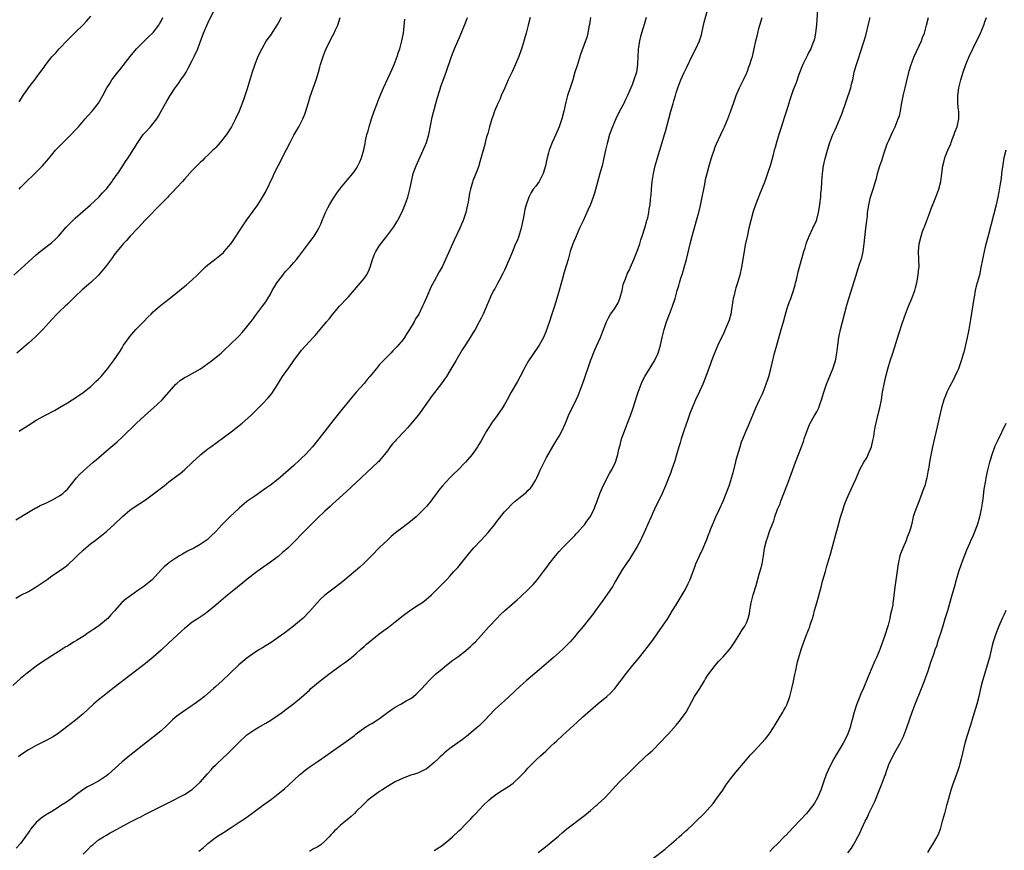
# Model space of a CAD drawing. Units: inches. Extents: x 2580000 to 2583000, y 1551000 to 1554000.
# Drawn here: x 2580849 to 2581101, y 1552458 to 1552670 of the extents above; entities that cross this region are included whole.
import ezdxf

# ---------------------------------------------------------------- set-up
doc = ezdxf.new("R2010")
doc.units = ezdxf.units.IN
doc.header["$MEASUREMENT"] = 0
doc.layers.add('LD25801551_10ft', color=141, linetype='Continuous')

msp = doc.modelspace()

# ---------------------------------------------------------------- linework, layer by layer
at = {"layer": 'LD25801551_10ft'}
for points, elevation in [([(2580847.26, 1552605), (2580851, 1552608.4), (2580853, 1552610.17), (2580854.01, 1552611), (2580856.58, 1552613), (2580857, 1552613.35), (2580857.86, 1552614.14), (2580858.68, 1552615), (2580860.69, 1552617.31), (2580861.68, 1552618.33), (2580863, 1552619.55), (2580866.94, 1552623), (2580869.08, 1552625), (2580869.97, 1552626.03), (2580871, 1552627.1), (2580872.47, 1552629), (2580872.67, 1552629.33), (2580873, 1552629.73), (2580873.49, 1552630.51), (2580873.9, 1552631), (2580875.22, 1552633), (2580875.9, 1552634.1), (2580876.54, 1552635), (2580877, 1552635.7), (2580879.01, 1552639), (2580880.45, 1552641), (2580881, 1552641.65), (2580882.25, 1552643), (2580883.87, 1552645), (2580884.3, 1552645.7), (2580885.04, 1552647), (2580886.13, 1552649), (2580886.46, 1552649.54), (2580887.3, 1552651), (2580888.64, 1552653), (2580889, 1552653.49), (2580889.63, 1552654.37), (2580890.1, 1552655), (2580891, 1552656.3), (2580891.43, 1552657), (2580891.98, 1552658.02), (2580893, 1552660), (2580893.48, 1552661), (2580894.38, 1552663), (2580895, 1552664.7), (2580895.88, 1552667), (2580897, 1552669.59), (2580898.78, 1552673.22)], 7810), ([(2580865, 1552456.59), (2580866.2, 1552457.8), (2580867, 1552458.6), (2580867.48, 1552459), (2580869, 1552460.2), (2580870.24, 1552461), (2580871, 1552461.46), (2580871.97, 1552462.03), (2580873.73, 1552463), (2580877, 1552464.73), (2580879, 1552465.78), (2580879.83, 1552466.17), (2580881, 1552466.84), (2580887, 1552469.84), (2580891, 1552471.88), (2580893, 1552473.17), (2580895, 1552474.99), (2580896.86, 1552477.14), (2580897.8, 1552478.2), (2580898.55, 1552479), (2580899, 1552479.45), (2580901, 1552481.32), (2580901.88, 1552482.12), (2580903, 1552483.24), (2580905, 1552485.31), (2580907, 1552487.13), (2580909, 1552488.49), (2580909.86, 1552489), (2580911.85, 1552490.15), (2580913.08, 1552490.92), (2580915, 1552492.21), (2580916.13, 1552493), (2580916.63, 1552493.37), (2580919, 1552495.19), (2580921, 1552496.83), (2580923, 1552498.61), (2580923.41, 1552499), (2580925.75, 1552501), (2580928.35, 1552503), (2580931, 1552504.92), (2580932.23, 1552505.77), (2580933, 1552506.38), (2580933.37, 1552506.63), (2580933.81, 1552507), (2580935, 1552508.02), (2580936.11, 1552509), (2580937, 1552509.83), (2580937.62, 1552510.38), (2580939, 1552511.53), (2580940.92, 1552513), (2580943.27, 1552514.73), (2580945, 1552516.08), (2580947, 1552517.7), (2580947.75, 1552518.25), (2580949, 1552519.16), (2580951, 1552520.46), (2580951.79, 1552521), (2580952.48, 1552521.52), (2580953, 1552521.93), (2580953.59, 1552522.41), (2580954.26, 1552523), (2580955, 1552523.72), (2580957, 1552525.73), (2580958.21, 1552527), (2580959, 1552527.81), (2580960.01, 1552529), (2580960.5, 1552529.5), (2580961, 1552530.08), (2580964.09, 1552533.91), (2580965.08, 1552535), (2580967, 1552537.02), (2580967.95, 1552538.05), (2580968.79, 1552539), (2580970.41, 1552541), (2580971, 1552541.79), (2580973, 1552544.27), (2580973.67, 1552545), (2580975, 1552546.35), (2580975.74, 1552547), (2580977, 1552548.07), (2580978.63, 1552549.37), (2580979, 1552549.75), (2580979.63, 1552550.37), (2580980.08, 1552551), (2580981, 1552552.5), (2580981.25, 1552553), (2580982.16, 1552555), (2580983.74, 1552558.26), (2580985.95, 1552562.05), (2580986.57, 1552563), (2580987, 1552563.74), (2580987.69, 1552565), (2580988.6, 1552567), (2580989, 1552567.93), (2580989.43, 1552569), (2580990.37, 1552571), (2580991, 1552572.26), (2580991.86, 1552574.14), (2580993.01, 1552577), (2580993.53, 1552578.47), (2580994.05, 1552580.05), (2580994.38, 1552581), (2580994.55, 1552581.45), (2580995.08, 1552583), (2580996.17, 1552585.83), (2580997, 1552587.73), (2580997.59, 1552589), (2580998.4, 1552591), (2580999.16, 1552593), (2580999.77, 1552594.23), (2581000.18, 1552595), (2581001, 1552596.08), (2581001.58, 1552597), (2581002.1, 1552597.9), (2581002.58, 1552599), (2581003.12, 1552601), (2581003.43, 1552602.57), (2581003.59, 1552603), (2581004.02, 1552604.02), (2581004.36, 1552605), (2581004.55, 1552605.45), (2581005, 1552606.33), (2581005.32, 1552607), (2581006.16, 1552609), (2581007, 1552611.15), (2581007.64, 1552613), (2581007.97, 1552614.03), (2581008.32, 1552615), (2581009, 1552617.09), (2581009.39, 1552618.61), (2581009.51, 1552619), (2581009.7, 1552619.7), (2581009.97, 1552621), (2581010.1, 1552621.9), (2581010.29, 1552623), (2581010.41, 1552624.41), (2581010.55, 1552625.45), (2581010.65, 1552627), (2581010.87, 1552629), (2581011.2, 1552631), (2581011.65, 1552633), (2581012.19, 1552635), (2581012.79, 1552637), (2581013.43, 1552639), (2581014.03, 1552641), (2581014.25, 1552641.75), (2581015.09, 1552645), (2581015.63, 1552647), (2581016.19, 1552649), (2581016.39, 1552649.61), (2581016.78, 1552651), (2581017, 1552651.7), (2581017.43, 1552653), (2581017.88, 1552654.12), (2581018.2, 1552655), (2581019, 1552656.87), (2581019.72, 1552658.28), (2581021, 1552660.98), (2581022.07, 1552663), (2581023.01, 1552665), (2581023.45, 1552666.55), (2581023.56, 1552667), (2581024.18, 1552669.82), (2581025, 1552672.85)], 7730), ([(2581053.2, 1552673), (2581052.91, 1552669.09), (2581052.68, 1552667), (2581052.42, 1552665.58), (2581052.26, 1552665), (2581051.75, 1552663.75), (2581051.47, 1552663), (2581051, 1552662.12), (2581050.64, 1552661.36), (2581049.46, 1552659), (2581049, 1552657.93), (2581048.75, 1552657.25), (2581048.41, 1552656.41), (2581047.71, 1552654.29), (2581047, 1552652.48), (2581046.1, 1552649.9), (2581045.33, 1552647.33), (2581044.68, 1552645.32), (2581044.4, 1552644.4), (2581043.7, 1552642.3), (2581043.3, 1552641), (2581042.7, 1552639), (2581042.34, 1552637.66), (2581042.14, 1552637), (2581041.81, 1552635.81), (2581041.5, 1552634.5), (2581041.06, 1552633), (2581040.42, 1552631), (2581039.71, 1552629), (2581038.37, 1552625.63), (2581038.09, 1552625), (2581037.33, 1552623), (2581036.74, 1552621.26), (2581036.1, 1552619), (2581035.63, 1552617), (2581035.23, 1552615.23), (2581034.71, 1552612.71), (2581034.39, 1552611), (2581033.69, 1552607), (2581033.27, 1552605), (2581032.74, 1552603), (2581032.31, 1552601.69), (2581032.13, 1552601), (2581031.86, 1552599.86), (2581031.61, 1552599), (2581031.5, 1552598.5), (2581031.02, 1552595), (2581030.57, 1552593.43), (2581030.44, 1552593), (2581029.58, 1552591), (2581029, 1552589.74), (2581028.62, 1552589), (2581027.7, 1552587), (2581026.85, 1552585), (2581026.05, 1552583), (2581025.76, 1552582.24), (2581024.58, 1552579), (2581024.15, 1552577.85), (2581023.79, 1552577), (2581023, 1552575.16), (2581021.96, 1552573), (2581021.05, 1552570.95), (2581020.46, 1552569.54), (2581020.31, 1552569), (2581019.97, 1552567.97), (2581019.45, 1552566.55), (2581019, 1552565.29), (2581018.25, 1552563), (2581017.99, 1552562.01), (2581017.68, 1552561), (2581017.1, 1552558.9), (2581016.64, 1552557.36), (2581015.81, 1552555), (2581015.59, 1552554.41), (2581015, 1552552.96), (2581014.24, 1552551), (2581013.38, 1552549), (2581011.46, 1552545), (2581011, 1552544.01), (2581010.55, 1552543), (2581010.1, 1552541.9), (2581008.83, 1552539), (2581008.23, 1552537.77), (2581007.84, 1552537), (2581007, 1552535.4), (2581006.76, 1552535), (2581005.51, 1552533), (2581005, 1552532.21), (2581004.16, 1552531), (2581003, 1552529.21), (2581001.48, 1552526.52), (2581001, 1552525.73), (2581000.74, 1552525.26), (2580999.23, 1552523), (2580997.81, 1552521), (2580997, 1552519.92), (2580996.35, 1552519), (2580995.77, 1552518.23), (2580994.81, 1552517), (2580993.12, 1552514.88), (2580991.52, 1552513), (2580991, 1552512.34), (2580989.83, 1552511), (2580989, 1552510.12), (2580987.84, 1552509), (2580985.57, 1552507), (2580983, 1552504.78), (2580978.52, 1552501), (2580977, 1552499.6), (2580974.22, 1552497), (2580973, 1552495.9), (2580971.49, 1552494.51), (2580970.48, 1552493.52), (2580968.03, 1552491), (2580967.53, 1552490.47), (2580966.51, 1552489.49), (2580965, 1552488.16), (2580963.27, 1552486.73), (2580963, 1552486.54), (2580962.15, 1552485.85), (2580961, 1552485.07), (2580959, 1552483.62), (2580958.18, 1552483), (2580957.54, 1552482.46), (2580957, 1552481.95), (2580956.5, 1552481.5), (2580955.97, 1552481), (2580955, 1552480.02), (2580953.79, 1552479), (2580953, 1552478.42), (2580951, 1552477.45), (2580949.69, 1552477), (2580949, 1552476.79), (2580947, 1552476.07), (2580945.19, 1552475.19), (2580945, 1552475.1), (2580943.7, 1552474.3), (2580943, 1552473.9), (2580941.58, 1552473), (2580941, 1552472.61), (2580939, 1552471.2), (2580938.73, 1552471), (2580937.78, 1552470.22), (2580936.75, 1552469.25), (2580935, 1552467.46), (2580934.57, 1552467), (2580933.75, 1552466.25), (2580932.67, 1552465.33), (2580931, 1552463.97), (2580929.92, 1552463), (2580929.46, 1552462.54), (2580929, 1552462.02), (2580928.5, 1552461.5), (2580928.1, 1552461), (2580927, 1552459.93), (2580925.9, 1552459), (2580925, 1552458.37), (2580924.08, 1552457.92), (2580923, 1552457.27)], 7710), ([(2580979.57, 1552671), (2580979.05, 1552669), (2580978.52, 1552667), (2580977.52, 1552663.52), (2580977.36, 1552663), (2580976.66, 1552661), (2580975.59, 1552658.41), (2580974.96, 1552657.04), (2580973.97, 1552655), (2580973.05, 1552653), (2580972.18, 1552651), (2580971.85, 1552650.15), (2580971.3, 1552649), (2580970.47, 1552647), (2580970.1, 1552645.9), (2580969.75, 1552645), (2580969.13, 1552643), (2580968.69, 1552641.31), (2580968.42, 1552640.42), (2580968.07, 1552639), (2580967.89, 1552638.11), (2580967.5, 1552637), (2580967, 1552635.17), (2580966.54, 1552633.45), (2580966.4, 1552633), (2580966.06, 1552632.06), (2580964.87, 1552629.13), (2580964.79, 1552628.79), (2580964.25, 1552627), (2580964.02, 1552625.98), (2580963.67, 1552623.67), (2580963.54, 1552623), (2580963.08, 1552621), (2580962.41, 1552619), (2580961.98, 1552618.02), (2580961.56, 1552617), (2580960.09, 1552613.91), (2580959, 1552611.42), (2580957.9, 1552609), (2580957, 1552607.14), (2580956.22, 1552605.78), (2580955, 1552603.43), (2580954.15, 1552601.85), (2580953.76, 1552601), (2580953, 1552599.22), (2580952.3, 1552597.7), (2580952, 1552597), (2580951.02, 1552595), (2580950.22, 1552593.78), (2580949.83, 1552593), (2580948.64, 1552591), (2580947.96, 1552590.04), (2580947.35, 1552589), (2580947, 1552588.5), (2580945.38, 1552586.62), (2580945, 1552586.14), (2580944.42, 1552585.58), (2580943.88, 1552585), (2580943, 1552584.12), (2580941, 1552582.03), (2580940.52, 1552581.48), (2580940.14, 1552581), (2580939, 1552579.63), (2580938.49, 1552579), (2580937.8, 1552578.2), (2580937, 1552577.23), (2580935.03, 1552574.97), (2580933.37, 1552573), (2580931.4, 1552570.6), (2580929, 1552567.59), (2580926.97, 1552565), (2580925.43, 1552563), (2580923.82, 1552561), (2580923, 1552560.08), (2580922, 1552559), (2580921, 1552558.02), (2580920.45, 1552557.55), (2580919, 1552556.22), (2580917.64, 1552555), (2580917, 1552554.38), (2580916.25, 1552553.75), (2580915, 1552552.65), (2580913, 1552551.17), (2580911.73, 1552550.27), (2580909, 1552548.36), (2580907, 1552546.92), (2580905, 1552545.26), (2580902.58, 1552543), (2580900.6, 1552541), (2580899, 1552539.29), (2580897.87, 1552538.13), (2580896.83, 1552537.17), (2580895, 1552535.91), (2580893.35, 1552535), (2580891.78, 1552534.21), (2580890.51, 1552533.49), (2580889.7, 1552533), (2580889, 1552532.57), (2580887, 1552531.22), (2580886.72, 1552531), (2580885.8, 1552530.2), (2580885, 1552529.42), (2580882.76, 1552527), (2580881.82, 1552526.18), (2580881, 1552525.55), (2580880.31, 1552525), (2580879, 1552524.11), (2580877.18, 1552522.82), (2580876.03, 1552521.97), (2580874.96, 1552521.04), (2580873.03, 1552518.97), (2580872.09, 1552517.91), (2580871.32, 1552517), (2580871, 1552516.68), (2580869, 1552515.01), (2580867.77, 1552514.23), (2580867, 1552513.69), (2580866.55, 1552513.44), (2580865, 1552512.39), (2580863.34, 1552511.34), (2580862.76, 1552511), (2580861, 1552509.9), (2580860.42, 1552509.58), (2580859.53, 1552509), (2580857, 1552507.44), (2580855.52, 1552506.48), (2580854.33, 1552505.67), (2580853, 1552504.74), (2580851, 1552503.24), (2580850.7, 1552503), (2580849, 1552501.59), (2580847, 1552499.81)], 7760), ([(2580847.78, 1552542.22), (2580851, 1552544.25), (2580852.74, 1552545.26), (2580853, 1552545.37), (2580854.05, 1552545.95), (2580855, 1552546.35), (2580855.43, 1552546.57), (2580857, 1552547.28), (2580859, 1552548.42), (2580859.78, 1552549), (2580860.43, 1552549.57), (2580861, 1552550.15), (2580861.73, 1552551), (2580863, 1552552.63), (2580863.31, 1552553), (2580864.11, 1552553.89), (2580865.16, 1552554.84), (2580867.63, 1552557), (2580868.34, 1552557.66), (2580871, 1552559.95), (2580873.73, 1552562.27), (2580875, 1552563.46), (2580878.7, 1552567), (2580880.84, 1552569), (2580883.07, 1552571), (2580885.25, 1552573), (2580888.76, 1552577), (2580889, 1552577.24), (2580889.98, 1552578.02), (2580891.2, 1552578.8), (2580891.57, 1552579), (2580895.07, 1552581), (2580897, 1552582.32), (2580897.92, 1552583), (2580900.38, 1552585), (2580901, 1552585.55), (2580903, 1552587.41), (2580904.56, 1552589), (2580905, 1552589.42), (2580905.75, 1552590.25), (2580907, 1552591.7), (2580907.99, 1552593), (2580908.44, 1552593.56), (2580909.49, 1552595), (2580911, 1552597), (2580911.83, 1552598.17), (2580912.36, 1552599), (2580913, 1552600.09), (2580913.49, 1552601), (2580914.04, 1552601.96), (2580914.67, 1552603), (2580915, 1552603.46), (2580916.2, 1552605), (2580916.56, 1552605.44), (2580917, 1552605.95), (2580917.97, 1552607), (2580919, 1552608.22), (2580919.69, 1552609), (2580920.27, 1552609.73), (2580922.86, 1552613.14), (2580923.71, 1552614.29), (2580924.21, 1552615), (2580925, 1552616.27), (2580925.4, 1552617), (2580925.93, 1552618.07), (2580926.3, 1552619), (2580927.17, 1552621), (2580927.75, 1552622.25), (2580928.16, 1552623), (2580929, 1552624.48), (2580930.01, 1552625.99), (2580931, 1552627.26), (2580932.72, 1552629.28), (2580934.14, 1552631), (2580935, 1552632.24), (2580935.45, 1552633), (2580935.97, 1552634.03), (2580936.34, 1552635), (2580936.95, 1552637.05), (2580937.3, 1552638.7), (2580937.42, 1552639.41), (2580937.76, 1552641), (2580938.04, 1552641.96), (2580938.31, 1552643), (2580938.96, 1552645.04), (2580939.62, 1552647), (2580940.33, 1552649), (2580940.53, 1552649.47), (2580941.19, 1552651.19), (2580941.97, 1552653), (2580944.22, 1552657.78), (2580944.73, 1552659), (2580945, 1552659.68), (2580945.48, 1552661), (2580945.85, 1552662.15), (2580946.14, 1552663), (2580946.72, 1552665), (2580947.1, 1552667), (2580947.43, 1552670.57)], 7780), ([(2580847.82, 1552522.18), (2580849.08, 1552522.92), (2580851, 1552523.92), (2580852.95, 1552525.05), (2580855, 1552526.48), (2580855.78, 1552527), (2580857, 1552527.91), (2580858.68, 1552529), (2580860.06, 1552529.94), (2580861.2, 1552530.8), (2580863, 1552532.51), (2580863.48, 1552533), (2580865, 1552534.46), (2580867, 1552536.15), (2580868.11, 1552537), (2580868.63, 1552537.37), (2580869.76, 1552538.24), (2580871, 1552539.28), (2580872.97, 1552541.03), (2580875, 1552543.04), (2580877, 1552544.74), (2580877.37, 1552545), (2580879.59, 1552546.41), (2580881, 1552547.38), (2580885.76, 1552551), (2580887, 1552552), (2580888.32, 1552553), (2580889.86, 1552554.14), (2580891, 1552555.04), (2580893.05, 1552557), (2580895, 1552558.82), (2580895.21, 1552559), (2580897, 1552560.44), (2580897.73, 1552561), (2580901, 1552563.33), (2580903, 1552564.8), (2580905.75, 1552567), (2580907.99, 1552569), (2580908.5, 1552569.5), (2580911, 1552571.98), (2580912.47, 1552573.53), (2580913.37, 1552574.63), (2580914.94, 1552577.06), (2580915.7, 1552578.3), (2580916.15, 1552579), (2580917, 1552580.23), (2580917.56, 1552581), (2580919, 1552583.07), (2580921, 1552585.77), (2580923, 1552587.99), (2580923.99, 1552589), (2580924.51, 1552589.49), (2580925.78, 1552591), (2580927.42, 1552593), (2580928.14, 1552593.86), (2580929.03, 1552595), (2580930.75, 1552597), (2580932.57, 1552599), (2580933, 1552599.45), (2580937, 1552604.08), (2580937.66, 1552605), (2580938.13, 1552605.87), (2580938.58, 1552607), (2580939.16, 1552609), (2580939.66, 1552610.34), (2580940, 1552611), (2580941, 1552612.56), (2580941.33, 1552613), (2580942.89, 1552615), (2580944.35, 1552617), (2580944.61, 1552617.39), (2580945.4, 1552618.6), (2580945.63, 1552619), (2580946.3, 1552620.3), (2580946.8, 1552621.2), (2580947.39, 1552622.61), (2580947.77, 1552623.77), (2580948.22, 1552625), (2580948.39, 1552625.61), (2580948.75, 1552627), (2580949.15, 1552629), (2580949.63, 1552631), (2580950.37, 1552633), (2580952.18, 1552637), (2580953.01, 1552639), (2580953.57, 1552641), (2580954.5, 1552645.5), (2580955.42, 1552649), (2580955.73, 1552650.27), (2580956.41, 1552652.41), (2580956.66, 1552653.33), (2580958.01, 1552657), (2580959.41, 1552661), (2580959.85, 1552662.15), (2580960.19, 1552663), (2580961.65, 1552666.35), (2580963, 1552669.64), (2580963.53, 1552671)], 7770), ([(2581009.34, 1552671), (2581008.77, 1552669.23), (2581008.1, 1552667), (2581007.89, 1552666.11), (2581007.61, 1552665), (2581007.33, 1552663.33), (2581007.29, 1552663), (2581007.28, 1552662.72), (2581007.13, 1552661), (2581007.06, 1552659), (2581006.8, 1552657), (2581006.73, 1552656.73), (2581006.17, 1552655), (2581005.71, 1552653.71), (2581005.39, 1552653), (2581004.55, 1552651), (2581004, 1552650), (2581003.54, 1552649), (2581002.48, 1552647), (2581001.52, 1552645), (2581000.66, 1552643), (2580999.94, 1552641), (2580999.28, 1552638.72), (2580998.88, 1552637), (2580998.47, 1552635), (2580998.02, 1552633), (2580997.62, 1552631.62), (2580997.46, 1552631), (2580996.81, 1552628.8), (2580996.03, 1552625.97), (2580995.7, 1552625), (2580995, 1552623.1), (2580994.38, 1552621.62), (2580993.13, 1552618.87), (2580992.24, 1552617), (2580991.33, 1552615), (2580990.53, 1552613), (2580989.86, 1552611), (2580989.28, 1552609), (2580988.27, 1552605.73), (2580987.74, 1552603.74), (2580987.41, 1552602.59), (2580987, 1552601), (2580986.44, 1552599), (2580985.82, 1552597), (2580985, 1552594.45), (2580984.63, 1552593.37), (2580983.57, 1552590.43), (2580982.96, 1552589), (2580981.85, 1552587), (2580981.53, 1552586.47), (2580979.19, 1552583), (2580978.39, 1552581.61), (2580978.02, 1552581), (2580977.02, 1552579), (2580976.3, 1552577.7), (2580974.72, 1552575), (2580973.65, 1552573), (2580973, 1552571.84), (2580972.49, 1552571), (2580971.1, 1552569), (2580969.64, 1552567), (2580969.38, 1552566.62), (2580969, 1552565.95), (2580968.62, 1552565.38), (2580968.4, 1552565), (2580967.65, 1552563.65), (2580967, 1552562.51), (2580966.41, 1552561.59), (2580966.09, 1552561), (2580964.69, 1552559), (2580963, 1552557), (2580961, 1552554.97), (2580959.99, 1552554.01), (2580959, 1552553), (2580957.11, 1552551), (2580956.18, 1552549.82), (2580955.55, 1552549), (2580955, 1552548.21), (2580954.09, 1552547), (2580953, 1552545.66), (2580952.69, 1552545.31), (2580951, 1552543.64), (2580950.33, 1552543), (2580948.5, 1552541.5), (2580947.83, 1552541), (2580947, 1552540.4), (2580945.06, 1552538.94), (2580943.99, 1552538.01), (2580943, 1552537.08), (2580941, 1552535.13), (2580938.95, 1552533.05), (2580937, 1552531.14), (2580935.9, 1552530.1), (2580934.83, 1552529.17), (2580931.54, 1552526.46), (2580929.69, 1552525), (2580927, 1552522.95), (2580925.97, 1552522.03), (2580924.96, 1552521), (2580923, 1552518.76), (2580921.29, 1552517), (2580921, 1552516.73), (2580918.93, 1552515), (2580916.69, 1552513.31), (2580915, 1552512.08), (2580913.18, 1552510.82), (2580911.96, 1552510.04), (2580911, 1552509.47), (2580910.26, 1552509), (2580909, 1552508.23), (2580907, 1552506.79), (2580904.94, 1552505.06), (2580900.63, 1552501), (2580899, 1552499.5), (2580898.45, 1552499), (2580897, 1552497.74), (2580896.11, 1552497), (2580895, 1552496.12), (2580893.46, 1552495), (2580893, 1552494.67), (2580890.45, 1552493), (2580889, 1552491.9), (2580887.95, 1552491), (2580886.45, 1552489.55), (2580885, 1552488.2), (2580883, 1552486.55), (2580879, 1552483.44), (2580877.65, 1552482.35), (2580877, 1552481.87), (2580875, 1552480.23), (2580871.44, 1552477), (2580871, 1552476.66), (2580869, 1552475.29), (2580868.48, 1552475), (2580867.48, 1552474.52), (2580866.15, 1552473.85), (2580864.91, 1552473.09), (2580863, 1552471.57), (2580862.27, 1552471), (2580861, 1552470.09), (2580860.33, 1552469.67), (2580859.34, 1552469), (2580858.39, 1552468.39), (2580857, 1552467.54), (2580855.41, 1552466.59), (2580854.23, 1552465.77), (2580853, 1552464.67), (2580851.57, 1552463), (2580851.33, 1552462.67), (2580850.53, 1552461.47), (2580849, 1552459.3), (2580847.89, 1552458.11)], 7740), ([(2580915.73, 1552671), (2580915, 1552669.57), (2580914.67, 1552669), (2580913, 1552666.45), (2580912.38, 1552665.62), (2580911.96, 1552665), (2580910.8, 1552663), (2580909.82, 1552661), (2580909.03, 1552659), (2580908.36, 1552657), (2580907.74, 1552655), (2580907.58, 1552654.42), (2580907, 1552652.48), (2580906.13, 1552649.87), (2580905, 1552647), (2580904.06, 1552645), (2580903.01, 1552643), (2580901.72, 1552641), (2580900.18, 1552639), (2580899.65, 1552638.35), (2580899, 1552637.71), (2580898.67, 1552637.33), (2580898.29, 1552637), (2580897, 1552635.74), (2580896.22, 1552635), (2580895.62, 1552634.38), (2580895, 1552633.82), (2580894.61, 1552633.39), (2580894.19, 1552633), (2580893, 1552631.81), (2580891.69, 1552630.31), (2580891, 1552629.61), (2580890.48, 1552629), (2580889, 1552627.44), (2580887.84, 1552626.16), (2580887, 1552625.32), (2580886.71, 1552625), (2580885, 1552623.27), (2580881, 1552619.13), (2580879, 1552617.05), (2580877.09, 1552615), (2580876.12, 1552613.88), (2580875.3, 1552613), (2580875, 1552612.62), (2580873.64, 1552611), (2580873, 1552610.14), (2580872.53, 1552609.47), (2580871, 1552607.42), (2580870.71, 1552607), (2580869, 1552605), (2580867, 1552603.09), (2580864.8, 1552601.2), (2580863, 1552599.52), (2580862.44, 1552599), (2580861, 1552597.52), (2580860.42, 1552597), (2580859, 1552595.62), (2580858.3, 1552595), (2580857, 1552593.62), (2580854.7, 1552591), (2580852.85, 1552589.15), (2580851, 1552587.53), (2580848.06, 1552585)], 7800), ([(2580995.03, 1552671), (2580994.76, 1552669.24), (2580994.63, 1552668.63), (2580994.36, 1552667), (2580994.08, 1552665.92), (2580993.78, 1552665), (2580992.51, 1552661.49), (2580991.68, 1552659), (2580991.53, 1552658.47), (2580991.06, 1552657), (2580990.48, 1552655), (2580989.84, 1552653), (2580989.18, 1552651), (2580988.71, 1552649.29), (2580988.2, 1552647), (2580987.72, 1552645), (2580987.04, 1552642.96), (2580986.15, 1552641), (2580985.21, 1552639), (2580984.59, 1552637.41), (2580984.45, 1552637), (2580984.28, 1552636.28), (2580983.94, 1552635), (2580983.76, 1552634.24), (2580983.54, 1552633), (2580982.95, 1552631), (2580981.85, 1552629), (2580981, 1552627.81), (2580980.38, 1552627), (2580979.83, 1552626.16), (2580979.27, 1552625), (2580978.58, 1552623), (2580978.23, 1552621.77), (2580977.86, 1552619.86), (2580977.24, 1552617), (2580977, 1552616.16), (2580976.64, 1552615), (2580976.22, 1552613.78), (2580975.84, 1552613), (2580975.01, 1552611.01), (2580974.44, 1552609.56), (2580973.6, 1552607.6), (2580973.36, 1552607), (2580973, 1552606.24), (2580972.59, 1552605.41), (2580971.64, 1552603.64), (2580971.21, 1552602.79), (2580970.5, 1552601.5), (2580970.22, 1552601), (2580969.45, 1552599.45), (2580969.23, 1552599), (2580967.51, 1552595), (2580967, 1552593.98), (2580966.55, 1552593), (2580965.48, 1552591), (2580965, 1552590.27), (2580964.22, 1552589), (2580963, 1552587.13), (2580962.18, 1552585.82), (2580960.49, 1552583), (2580959, 1552580.41), (2580958.1, 1552579), (2580957.66, 1552578.34), (2580956.82, 1552577.18), (2580954.23, 1552573.77), (2580953.66, 1552573), (2580953, 1552572.06), (2580952.23, 1552571), (2580951, 1552569.2), (2580949.19, 1552567), (2580948.14, 1552565.86), (2580947.4, 1552565), (2580945.52, 1552563), (2580945.26, 1552562.74), (2580945, 1552562.44), (2580944.3, 1552561.7), (2580943.74, 1552561), (2580943, 1552559.98), (2580942.25, 1552559), (2580941, 1552557.47), (2580940.78, 1552557.22), (2580940.56, 1552557), (2580935, 1552551.83), (2580932.47, 1552549.53), (2580929.76, 1552547), (2580929, 1552546.34), (2580928.32, 1552545.68), (2580927, 1552544.52), (2580925, 1552542.6), (2580924.21, 1552541.79), (2580923.37, 1552541), (2580921.37, 1552539), (2580919, 1552536.52), (2580917.46, 1552535), (2580917, 1552534.58), (2580916.15, 1552533.85), (2580915, 1552532.9), (2580913, 1552531.39), (2580909.61, 1552529), (2580907.01, 1552527), (2580905.92, 1552526.08), (2580904.54, 1552525), (2580901.48, 1552522.52), (2580899.69, 1552521), (2580899, 1552520.39), (2580897.15, 1552518.85), (2580896.02, 1552517.98), (2580894.5, 1552517), (2580893, 1552515.99), (2580891.31, 1552514.69), (2580891, 1552514.43), (2580890.25, 1552513.75), (2580889, 1552512.59), (2580887, 1552510.7), (2580885, 1552508.84), (2580883, 1552507.05), (2580881, 1552505.43), (2580877, 1552502.39), (2580873, 1552499.29), (2580870.08, 1552497), (2580869, 1552496.11), (2580867.7, 1552495), (2580865, 1552492.56), (2580863.06, 1552490.94), (2580860.83, 1552489.17), (2580859, 1552487.77), (2580857.34, 1552486.66), (2580856.07, 1552485.93), (2580853, 1552484.38), (2580851, 1552483.3), (2580849.6, 1552482.4), (2580849, 1552481.98), (2580848.46, 1552481.54)], 7750), ([(2580848.6, 1552649.4), (2580849.63, 1552651), (2580851, 1552652.94), (2580851.92, 1552654.08), (2580852.63, 1552655), (2580853, 1552655.54), (2580854.47, 1552657.53), (2580855, 1552658.32), (2580855.28, 1552658.72), (2580857, 1552660.93), (2580858.01, 1552661.99), (2580858.9, 1552663), (2580861, 1552665.18), (2580861.91, 1552666.09), (2580863, 1552667.2), (2580865, 1552669.16), (2580865.91, 1552670.09), (2580867, 1552671.32)], 7830), ([(2580848.64, 1552565), (2580849, 1552565.25), (2580850.09, 1552565.91), (2580851, 1552566.56), (2580853, 1552567.81), (2580855, 1552568.95), (2580857.68, 1552570.32), (2580859, 1552571.05), (2580861, 1552572.23), (2580862.24, 1552573), (2580863.89, 1552574.11), (2580865, 1552574.9), (2580867, 1552576.47), (2580867.6, 1552577), (2580868.32, 1552577.68), (2580869, 1552578.35), (2580869.61, 1552579), (2580871.31, 1552581), (2580872.05, 1552581.95), (2580872.82, 1552583), (2580874.5, 1552585.5), (2580875, 1552586.36), (2580875.39, 1552587), (2580876.78, 1552589), (2580877, 1552589.27), (2580878.53, 1552591), (2580880.47, 1552593), (2580881.68, 1552594.32), (2580882.42, 1552595), (2580883, 1552595.57), (2580884.81, 1552597.19), (2580887.06, 1552598.94), (2580889.72, 1552601), (2580891.52, 1552602.48), (2580893, 1552603.77), (2580894.26, 1552605), (2580895, 1552605.7), (2580896.32, 1552607), (2580897, 1552607.6), (2580898.73, 1552609), (2580900.02, 1552609.98), (2580901, 1552610.8), (2580901.2, 1552611), (2580903, 1552613.08), (2580906.13, 1552617.87), (2580907, 1552619.13), (2580908.63, 1552621.37), (2580909.78, 1552623), (2580911.01, 1552625), (2580911.73, 1552626.26), (2580913.7, 1552630.3), (2580914.01, 1552631), (2580914.97, 1552633), (2580917.07, 1552637), (2580918.06, 1552639), (2580919, 1552640.82), (2580920.26, 1552643), (2580921.33, 1552645), (2580921.8, 1552646.2), (2580922.1, 1552647), (2580922.75, 1552649.25), (2580923.21, 1552650.79), (2580924.73, 1552655), (2580925.35, 1552657), (2580925.72, 1552658.28), (2580925.89, 1552659), (2580926.52, 1552661), (2580927, 1552662.25), (2580927.32, 1552663), (2580928.52, 1552665.48), (2580929, 1552666.38), (2580929.35, 1552667), (2580929.65, 1552667.65), (2580930.31, 1552669), (2580930.93, 1552671)], 7790), ([(2580848.65, 1552627), (2580849, 1552627.4), (2580850.52, 1552629), (2580851, 1552629.46), (2580851.81, 1552630.19), (2580853, 1552631.37), (2580854.6, 1552633), (2580855.73, 1552634.27), (2580857, 1552635.85), (2580857.97, 1552637), (2580858.46, 1552637.54), (2580859.45, 1552638.55), (2580861, 1552640.04), (2580861.98, 1552641), (2580863, 1552642.11), (2580863.81, 1552643), (2580865.55, 1552645), (2580866.21, 1552645.79), (2580867.31, 1552647), (2580868.95, 1552649.05), (2580870.08, 1552651), (2580871.12, 1552653), (2580871.88, 1552654.12), (2580872.38, 1552655), (2580873.9, 1552657), (2580874.41, 1552657.59), (2580875, 1552658.37), (2580875.29, 1552658.71), (2580877.09, 1552661), (2580878.7, 1552663), (2580879, 1552663.33), (2580880.71, 1552665), (2580880.86, 1552665.14), (2580881, 1552665.25), (2580881.87, 1552666.13), (2580882.83, 1552667), (2580883, 1552667.18), (2580884.39, 1552669), (2580884.59, 1552669.41), (2580885, 1552670.05), (2580885.49, 1552671)], 7820), ([(2580894.68, 1552457.32), (2580895.77, 1552458.23), (2580896.64, 1552459), (2580897, 1552459.29), (2580899.23, 1552461), (2580901, 1552462.16), (2580903, 1552463.43), (2580905, 1552464.73), (2580906.34, 1552465.66), (2580908.24, 1552467), (2580911.02, 1552469), (2580913.31, 1552470.69), (2580915, 1552471.99), (2580916.65, 1552473.35), (2580917.7, 1552474.3), (2580919, 1552475.54), (2580920.59, 1552477), (2580920.81, 1552477.19), (2580921.93, 1552478.07), (2580923.24, 1552479), (2580925, 1552480.21), (2580926.11, 1552481), (2580926.62, 1552481.38), (2580929, 1552483.07), (2580931, 1552484.45), (2580931.86, 1552485), (2580933, 1552485.83), (2580934.53, 1552487), (2580935, 1552487.37), (2580937.19, 1552489), (2580938.31, 1552489.69), (2580939, 1552490.06), (2580940.45, 1552491), (2580941, 1552491.37), (2580943, 1552492.88), (2580944.25, 1552493.75), (2580945, 1552494.25), (2580946.42, 1552495), (2580947.83, 1552495.83), (2580949, 1552496.5), (2580949.68, 1552497), (2580950.39, 1552497.61), (2580951, 1552498.18), (2580951.79, 1552499), (2580953.64, 1552501), (2580954.31, 1552501.69), (2580955.32, 1552502.68), (2580955.68, 1552503), (2580957, 1552504.11), (2580958.13, 1552505), (2580959.75, 1552506.25), (2580961, 1552507.18), (2580963, 1552508.71), (2580964.25, 1552509.75), (2580965, 1552510.45), (2580965.53, 1552511), (2580967, 1552512.59), (2580969, 1552514.82), (2580971, 1552516.99), (2580972.01, 1552517.99), (2580973, 1552518.93), (2580975, 1552520.66), (2580976.27, 1552521.73), (2580977, 1552522.42), (2580977.31, 1552522.69), (2580979, 1552524.35), (2580980.31, 1552525.69), (2580981.45, 1552527), (2580983, 1552528.99), (2580983.86, 1552530.14), (2580984.48, 1552531), (2580986.03, 1552533), (2580987, 1552534.13), (2580987.79, 1552535), (2580989, 1552536.18), (2580990.39, 1552537.61), (2580991, 1552538.2), (2580991.37, 1552538.63), (2580991.72, 1552539), (2580993, 1552540.43), (2580993.49, 1552541), (2580994.1, 1552541.9), (2580994.97, 1552543), (2580995.97, 1552545), (2580996.25, 1552545.75), (2580996.76, 1552547), (2580997.45, 1552549), (2580998.29, 1552551), (2580999.88, 1552554.12), (2581000.44, 1552555), (2581001, 1552556.07), (2581001.45, 1552557), (2581002.06, 1552559), (2581002.33, 1552560.33), (2581002.48, 1552561), (2581002.61, 1552561.39), (2581003.02, 1552563.02), (2581003.74, 1552565), (2581004.12, 1552565.88), (2581005.27, 1552569), (2581005.96, 1552571), (2581007, 1552574.17), (2581007.26, 1552575), (2581007.99, 1552577), (2581008.3, 1552577.7), (2581009, 1552579), (2581011.44, 1552583), (2581012.38, 1552585), (2581012.97, 1552587), (2581013.4, 1552589), (2581013.88, 1552591), (2581014.51, 1552593), (2581015.26, 1552595), (2581016.04, 1552597), (2581016.7, 1552599), (2581017.26, 1552601), (2581017.67, 1552602.33), (2581017.83, 1552603), (2581018.19, 1552604.19), (2581018.59, 1552605.41), (2581019.05, 1552606.95), (2581019.61, 1552609), (2581020.55, 1552613), (2581021.06, 1552615), (2581021.96, 1552618.04), (2581022.23, 1552619), (2581022.76, 1552621), (2581023.2, 1552622.8), (2581023.68, 1552625), (2581024.04, 1552627), (2581024.3, 1552628.3), (2581024.51, 1552629.49), (2581025, 1552631.39), (2581025.44, 1552633), (2581026.03, 1552635), (2581026.69, 1552637), (2581027, 1552637.82), (2581027.35, 1552638.65), (2581029, 1552642.3), (2581029.34, 1552643), (2581030.21, 1552645), (2581031, 1552647.09), (2581031.66, 1552649), (2581032.38, 1552651), (2581033.23, 1552653), (2581033.8, 1552654.2), (2581034.22, 1552655), (2581035, 1552656.63), (2581035.16, 1552657), (2581035.64, 1552658.36), (2581035.91, 1552659), (2581036.33, 1552660.33), (2581036.52, 1552661), (2581037, 1552663), (2581037.44, 1552665), (2581037.77, 1552666.23), (2581037.9, 1552667), (2581038.16, 1552668.16), (2581038.39, 1552669), (2581039, 1552671)], 7720), ([(2580955, 1552457.48), (2580957, 1552458.79), (2580959, 1552460.39), (2580959.71, 1552461), (2580961.41, 1552462.6), (2580961.81, 1552463), (2580963, 1552464.25), (2580964.37, 1552465.63), (2580965, 1552466.33), (2580965.34, 1552466.66), (2580965.63, 1552467), (2580967.51, 1552469), (2580969, 1552470.43), (2580969.66, 1552471), (2580971, 1552471.99), (2580972.49, 1552473), (2580974.05, 1552473.95), (2580975.2, 1552474.8), (2580977, 1552476.43), (2580978.27, 1552477.73), (2580979, 1552478.57), (2580979.43, 1552479), (2580981, 1552480.64), (2580982.24, 1552481.76), (2580983.55, 1552483), (2580985, 1552484.31), (2580985.69, 1552485), (2580986.38, 1552485.62), (2580987.86, 1552487), (2580991.62, 1552490.38), (2580993, 1552491.65), (2580995, 1552493.45), (2580997, 1552495.19), (2580999.19, 1552497), (2581000.15, 1552497.85), (2581001.25, 1552499), (2581004.24, 1552503), (2581005.89, 1552505), (2581006.41, 1552505.59), (2581007.31, 1552506.69), (2581009, 1552508.79), (2581011, 1552511.43), (2581012.13, 1552513), (2581013.52, 1552515), (2581014.84, 1552517), (2581016.09, 1552519), (2581017, 1552520.5), (2581018.5, 1552523), (2581019, 1552523.87), (2581019.63, 1552525), (2581020.07, 1552525.93), (2581020.56, 1552527), (2581021.77, 1552530.23), (2581022.07, 1552531), (2581022.96, 1552533), (2581023.88, 1552535), (2581024.49, 1552536.49), (2581024.81, 1552537.19), (2581025, 1552537.72), (2581025.37, 1552538.63), (2581025.5, 1552539), (2581025.81, 1552539.81), (2581026.31, 1552541), (2581027.18, 1552543), (2581028.11, 1552545), (2581029.02, 1552547), (2581029.84, 1552549), (2581030.57, 1552551), (2581031, 1552552.36), (2581031.58, 1552554.42), (2581032.24, 1552557), (2581032.39, 1552557.61), (2581033.36, 1552561), (2581033.76, 1552562.24), (2581034.05, 1552563), (2581034.91, 1552565.09), (2581035.74, 1552567), (2581037.43, 1552571), (2581038.33, 1552573), (2581039, 1552574.42), (2581039.25, 1552575), (2581040.07, 1552577), (2581040.75, 1552579), (2581041.28, 1552581), (2581041.59, 1552582.41), (2581042.21, 1552585), (2581042.75, 1552587), (2581043.92, 1552591), (2581044.48, 1552593), (2581045, 1552595), (2581045.6, 1552597), (2581045.93, 1552597.93), (2581046.34, 1552599), (2581047.05, 1552601), (2581047.48, 1552602.52), (2581047.6, 1552603), (2581047.79, 1552603.79), (2581048.22, 1552605.78), (2581049.69, 1552611), (2581050.01, 1552612.01), (2581050.29, 1552613), (2581050.47, 1552613.53), (2581051.04, 1552614.96), (2581052.05, 1552617), (2581052.93, 1552619), (2581053, 1552619.23), (2581053.43, 1552621), (2581053.77, 1552623), (2581053.9, 1552623.9), (2581054.04, 1552625), (2581054.1, 1552625.9), (2581054.21, 1552627), (2581054.32, 1552629), (2581054.47, 1552631), (2581054.74, 1552633), (2581055.15, 1552634.85), (2581055.78, 1552637), (2581056.41, 1552639), (2581057.17, 1552641), (2581057.76, 1552642.24), (2581058.07, 1552643), (2581058.95, 1552645.05), (2581059.5, 1552646.5), (2581060.55, 1552649.45), (2581061.75, 1552653), (2581061.96, 1552653.96), (2581062.23, 1552655), (2581062.51, 1552656.51), (2581062.62, 1552657), (2581063, 1552658.46), (2581063.16, 1552659), (2581063.88, 1552661), (2581064.17, 1552661.83), (2581065.17, 1552665), (2581065.59, 1552666.41), (2581066.35, 1552669.65), (2581066.7, 1552671)], 7700), ([(2580981.62, 1552457), (2580983.54, 1552458.46), (2580985, 1552459.62), (2580986.82, 1552461.18), (2580987.87, 1552462.13), (2580989, 1552463.1), (2580993.53, 1552466.47), (2580995, 1552467.74), (2580996.51, 1552469), (2580996.77, 1552469.23), (2580997, 1552469.47), (2580998.68, 1552471), (2581000.77, 1552473.23), (2581002.39, 1552475), (2581003, 1552475.62), (2581004.4, 1552477), (2581007, 1552479.52), (2581009, 1552481.42), (2581009.83, 1552482.17), (2581011, 1552483.26), (2581013, 1552485.23), (2581014.61, 1552487), (2581015, 1552487.4), (2581017, 1552489.65), (2581018.11, 1552491), (2581019, 1552492.24), (2581019.51, 1552493), (2581021, 1552495.73), (2581021.72, 1552497), (2581023.02, 1552499), (2581024.24, 1552501), (2581024.51, 1552501.49), (2581025.28, 1552502.72), (2581027, 1552504.93), (2581027.94, 1552506.06), (2581029, 1552507.13), (2581030.62, 1552509), (2581031, 1552509.48), (2581032.06, 1552511), (2581033.33, 1552513), (2581033.94, 1552514.06), (2581034.57, 1552515), (2581035, 1552515.88), (2581035.46, 1552517), (2581035.75, 1552518.25), (2581035.88, 1552519), (2581036.02, 1552520.02), (2581036.19, 1552521), (2581036.69, 1552523), (2581037.45, 1552525.45), (2581038.3, 1552528.3), (2581038.6, 1552529.4), (2581039.01, 1552531), (2581039.36, 1552533), (2581039.66, 1552535), (2581040.15, 1552537), (2581040.38, 1552537.62), (2581040.82, 1552539), (2581041, 1552539.5), (2581041.6, 1552541), (2581042.02, 1552541.98), (2581042.29, 1552543), (2581042.97, 1552544.97), (2581043.6, 1552546.4), (2581043.8, 1552547), (2581044.61, 1552549), (2581045.39, 1552551), (2581046.14, 1552553), (2581047.56, 1552557), (2581049.12, 1552561), (2581049.63, 1552562.37), (2581049.82, 1552563), (2581050.23, 1552564.23), (2581050.64, 1552565.36), (2581051, 1552566.25), (2581051.35, 1552567), (2581052.48, 1552569), (2581053, 1552569.96), (2581053.39, 1552570.61), (2581053.56, 1552571), (2581053.83, 1552571.83), (2581054.25, 1552573), (2581054.81, 1552575), (2581055.49, 1552577), (2581055.92, 1552578.08), (2581057.15, 1552581), (2581057.78, 1552583), (2581058.15, 1552585), (2581058.38, 1552587), (2581058.69, 1552589), (2581059.12, 1552591), (2581060.76, 1552597.24), (2581061.25, 1552599), (2581063.08, 1552605), (2581063.57, 1552606.43), (2581064.06, 1552608.06), (2581064.55, 1552609.45), (2581064.87, 1552611), (2581065.17, 1552613), (2581065.63, 1552617), (2581065.73, 1552618.26), (2581065.85, 1552619), (2581065.98, 1552619.98), (2581066.05, 1552621), (2581066.15, 1552621.85), (2581066.34, 1552623), (2581066.83, 1552625), (2581067.48, 1552627), (2581068.08, 1552629), (2581068.29, 1552629.71), (2581068.61, 1552631), (2581069.19, 1552633), (2581069.65, 1552634.35), (2581070.28, 1552636.28), (2581071, 1552638.38), (2581071.17, 1552638.83), (2581071.48, 1552639.48), (2581072.41, 1552641.59), (2581073.13, 1552643), (2581073.92, 1552645), (2581074.19, 1552645.81), (2581074.44, 1552647), (2581074.74, 1552648.74), (2581074.85, 1552649.15), (2581075.27, 1552651.27), (2581075.7, 1552653), (2581075.93, 1552654.07), (2581076.54, 1552656.54), (2581076.7, 1552657.3), (2581077.19, 1552659), (2581077.94, 1552661), (2581079.87, 1552665), (2581080.15, 1552665.85), (2581080.59, 1552667), (2581081.13, 1552669), (2581081.61, 1552671)], 7690), ([(2581011, 1552455.46), (2581014.13, 1552457.87), (2581015.22, 1552458.78), (2581017, 1552460.31), (2581017.75, 1552461), (2581018.42, 1552461.58), (2581019.47, 1552462.53), (2581019.97, 1552463), (2581021, 1552463.93), (2581022.58, 1552465.42), (2581023.59, 1552466.41), (2581024.16, 1552467), (2581025, 1552467.91), (2581026.43, 1552469.57), (2581027.51, 1552471), (2581028.93, 1552473), (2581029.76, 1552474.24), (2581031, 1552475.93), (2581032.35, 1552477.65), (2581035.16, 1552481), (2581036.01, 1552481.99), (2581036.94, 1552483), (2581038.86, 1552485), (2581039.86, 1552486.14), (2581040.6, 1552487), (2581041, 1552487.57), (2581041.95, 1552489), (2581042.32, 1552489.68), (2581043.42, 1552491.42), (2581044.35, 1552493), (2581044.56, 1552493.44), (2581045, 1552494.15), (2581045.42, 1552495), (2581046.13, 1552497), (2581046.67, 1552499), (2581047, 1552500.45), (2581047.39, 1552502.61), (2581047.63, 1552503.63), (2581047.9, 1552505), (2581048.11, 1552505.89), (2581048.41, 1552507), (2581049, 1552509), (2581049.7, 1552511), (2581050.11, 1552512.11), (2581050.48, 1552513), (2581050.65, 1552513.35), (2581051, 1552514.33), (2581051.2, 1552514.8), (2581051.37, 1552515.37), (2581051.92, 1552517), (2581052.16, 1552517.84), (2581052.46, 1552519), (2581053.01, 1552521), (2581053.48, 1552522.52), (2581053.77, 1552523.77), (2581054.12, 1552525), (2581054.52, 1552526.52), (2581055.22, 1552529), (2581055.63, 1552530.37), (2581056.09, 1552532.09), (2581056.51, 1552533.49), (2581057.49, 1552537), (2581058.64, 1552541.36), (2581059.08, 1552542.92), (2581059.75, 1552545), (2581060.06, 1552545.94), (2581060.47, 1552547), (2581061.31, 1552549), (2581063, 1552552.72), (2581063.68, 1552554.32), (2581063.99, 1552555), (2581065.06, 1552557), (2581065.81, 1552558.19), (2581066.22, 1552559), (2581067.04, 1552561), (2581067.4, 1552562.6), (2581067.6, 1552563.6), (2581067.83, 1552565), (2581067.97, 1552566.03), (2581068.57, 1552568.57), (2581068.66, 1552569), (2581069.18, 1552571), (2581069.59, 1552573), (2581069.9, 1552575), (2581070.26, 1552577), (2581070.69, 1552579), (2581071.23, 1552581), (2581071.86, 1552583), (2581072.52, 1552585), (2581074.06, 1552589.94), (2581075, 1552592.84), (2581075.78, 1552595), (2581076.55, 1552597), (2581077.37, 1552599), (2581078.11, 1552601), (2581078.29, 1552601.71), (2581078.66, 1552603), (2581079.04, 1552605), (2581079.19, 1552606.81), (2581079.23, 1552607), (2581079.06, 1552611), (2581079.26, 1552613), (2581079.76, 1552615), (2581080.14, 1552616.14), (2581080.44, 1552617), (2581080.61, 1552617.39), (2581081.2, 1552619), (2581081.98, 1552621), (2581082.24, 1552621.76), (2581083.53, 1552625), (2581084.28, 1552627), (2581084.79, 1552629), (2581085.04, 1552631), (2581085.31, 1552633), (2581085.69, 1552634.31), (2581085.86, 1552635), (2581086.37, 1552636.37), (2581086.64, 1552637), (2581087.38, 1552638.62), (2581087.48, 1552639), (2581087.74, 1552639.74), (2581088.24, 1552641), (2581088.42, 1552641.58), (2581088.97, 1552643), (2581089.45, 1552645), (2581089.4, 1552646.6), (2581089.41, 1552647), (2581089.38, 1552647.38), (2581089.15, 1552649), (2581089.15, 1552651), (2581089.44, 1552653), (2581089.92, 1552655), (2581090.54, 1552657), (2581091.25, 1552659), (2581092.05, 1552661), (2581092.98, 1552663), (2581094.99, 1552667), (2581095.86, 1552669), (2581096.12, 1552669.88), (2581096.48, 1552671)], 7680), ([(2581101.45, 1552637), (2581100.99, 1552635), (2581100.68, 1552633.32), (2581100.36, 1552631), (2581100.23, 1552629.77), (2581099.89, 1552627.89), (2581099.7, 1552626.3), (2581099.44, 1552625), (2581099, 1552623), (2581097, 1552615.38), (2581096.19, 1552612.19), (2581095.9, 1552611), (2581095.76, 1552610.24), (2581095.48, 1552609), (2581095.09, 1552606.91), (2581094.68, 1552605), (2581094.12, 1552603), (2581093.86, 1552602.14), (2581093.62, 1552601), (2581093.34, 1552599.34), (2581093.27, 1552599), (2581092.43, 1552593.57), (2581091.98, 1552591), (2581091.83, 1552590.17), (2581091.58, 1552589), (2581091, 1552586.34), (2581090.73, 1552585.27), (2581090.47, 1552584.47), (2581090.04, 1552583), (2581089.79, 1552582.21), (2581089.31, 1552581), (2581089, 1552580.29), (2581088.4, 1552579), (2581087.93, 1552578.07), (2581087, 1552576.36), (2581086.37, 1552575), (2581086.01, 1552574.01), (2581085.6, 1552573), (2581084.99, 1552571), (2581084.4, 1552568.4), (2581083.91, 1552566.09), (2581083.19, 1552563.19), (2581082.7, 1552561), (2581082.06, 1552557.94), (2581081.9, 1552557), (2581081.72, 1552555.72), (2581081.59, 1552555), (2581081.48, 1552554.52), (2581081.24, 1552553), (2581081, 1552552.04), (2581080.7, 1552551), (2581080.22, 1552549.78), (2581079.96, 1552549), (2581079, 1552546.48), (2581078.55, 1552545.45), (2581078.37, 1552545), (2581078.09, 1552544.09), (2581077.71, 1552543), (2581077.34, 1552541.34), (2581077, 1552540.02), (2581076.72, 1552539), (2581076.21, 1552537.79), (2581075.91, 1552537), (2581075.04, 1552535), (2581074.49, 1552533.51), (2581074.34, 1552533), (2581073.92, 1552531), (2581073.36, 1552527.36), (2581073.03, 1552525), (2581072.59, 1552521.41), (2581072.55, 1552521), (2581072.48, 1552520.48), (2581072.21, 1552519), (2581071.95, 1552518.05), (2581071.74, 1552517), (2581071.28, 1552515.28), (2581070.36, 1552512.36), (2581069.28, 1552509.28), (2581069, 1552508.56), (2581068.32, 1552507), (2581067.9, 1552506.1), (2581067, 1552503.9), (2581066.12, 1552501.88), (2581065, 1552499.13), (2581064.35, 1552497.65), (2581064.08, 1552497), (2581063.2, 1552494.8), (2581062.61, 1552493), (2581062.06, 1552491), (2581061.86, 1552490.14), (2581061.55, 1552489), (2581061, 1552487.38), (2581060.85, 1552487), (2581059.77, 1552485), (2581059, 1552483.73), (2581057.99, 1552482.01), (2581057.43, 1552481), (2581056.37, 1552479), (2581055.93, 1552478.07), (2581055.46, 1552477), (2581054.75, 1552475), (2581054.06, 1552473), (2581053.2, 1552471), (2581052.4, 1552469.6), (2581052.05, 1552469), (2581050.42, 1552467), (2581048.74, 1552465.26), (2581047, 1552463.38), (2581045, 1552461.3), (2581044.83, 1552461.17), (2581044.67, 1552461), (2581043, 1552459.26), (2581041.85, 1552458.15), (2581041, 1552457.22)], 7670), ([(2581061, 1552456.9), (2581061.89, 1552458.11), (2581062.43, 1552459), (2581063.55, 1552461), (2581064.05, 1552461.95), (2581064.49, 1552463), (2581065, 1552464.06), (2581065.42, 1552465), (2581065.99, 1552466.01), (2581066.4, 1552467), (2581067.36, 1552469), (2581067.91, 1552470.09), (2581069, 1552472.89), (2581069.63, 1552474.37), (2581070.35, 1552476.35), (2581070.61, 1552477), (2581071, 1552478.12), (2581071.25, 1552478.75), (2581071.32, 1552479), (2581071.52, 1552479.52), (2581072.14, 1552481), (2581073, 1552482.65), (2581074.43, 1552485), (2581075.26, 1552486.74), (2581075.37, 1552487), (2581076.11, 1552489), (2581076.79, 1552491), (2581077.5, 1552493), (2581078.26, 1552495), (2581079.9, 1552499), (2581080.66, 1552501), (2581081.53, 1552503.53), (2581082.25, 1552505.75), (2581083, 1552507.82), (2581083.4, 1552509), (2581083.83, 1552510.17), (2581084.07, 1552511), (2581084.55, 1552512.55), (2581084.78, 1552513.22), (2581085.47, 1552515.47), (2581085.96, 1552517), (2581086.57, 1552519), (2581087.54, 1552522.46), (2581087.72, 1552523), (2581088.29, 1552525), (2581088.82, 1552527), (2581089.4, 1552529), (2581090.09, 1552531), (2581091.47, 1552534.53), (2581092.27, 1552536.27), (2581092.71, 1552537.29), (2581093, 1552537.89), (2581093.48, 1552539), (2581094.23, 1552541), (2581094.81, 1552543), (2581095.23, 1552545), (2581095.45, 1552546.55), (2581095.67, 1552547.67), (2581095.92, 1552550.08), (2581096.35, 1552552.35), (2581096.46, 1552553), (2581096.88, 1552555), (2581097.36, 1552557), (2581097.95, 1552559), (2581098.77, 1552561.23), (2581099.38, 1552562.62), (2581101.57, 1552567)], 7660), ([(2581101.45, 1552519), (2581101, 1552518), (2581100.53, 1552517), (2581099.68, 1552515), (2581098.92, 1552513.08), (2581098.23, 1552511), (2581097.95, 1552510.05), (2581097.24, 1552507), (2581096.71, 1552505), (2581096.06, 1552503), (2581095.45, 1552501), (2581094.98, 1552499), (2581094.54, 1552497), (2581094, 1552495), (2581093, 1552491.65), (2581092.38, 1552489.62), (2581091.54, 1552487), (2581090.95, 1552485), (2581090.04, 1552481), (2581089.68, 1552479.68), (2581089.48, 1552479), (2581089, 1552477.53), (2581087.79, 1552474.21), (2581087.4, 1552473), (2581086.77, 1552470.77), (2581086.3, 1552469), (2581086.01, 1552468.01), (2581085.74, 1552467), (2581085.6, 1552466.4), (2581085.18, 1552465), (2581085, 1552464.33), (2581084.6, 1552463), (2581084.2, 1552461.8), (2581083.79, 1552461), (2581082.61, 1552459), (2581081.97, 1552458.03), (2581081.4, 1552457)], 7650)]:
    msp.add_lwpolyline(points, dxfattribs=dict(at, elevation=elevation))

doc.saveas('drawing.dxf')
